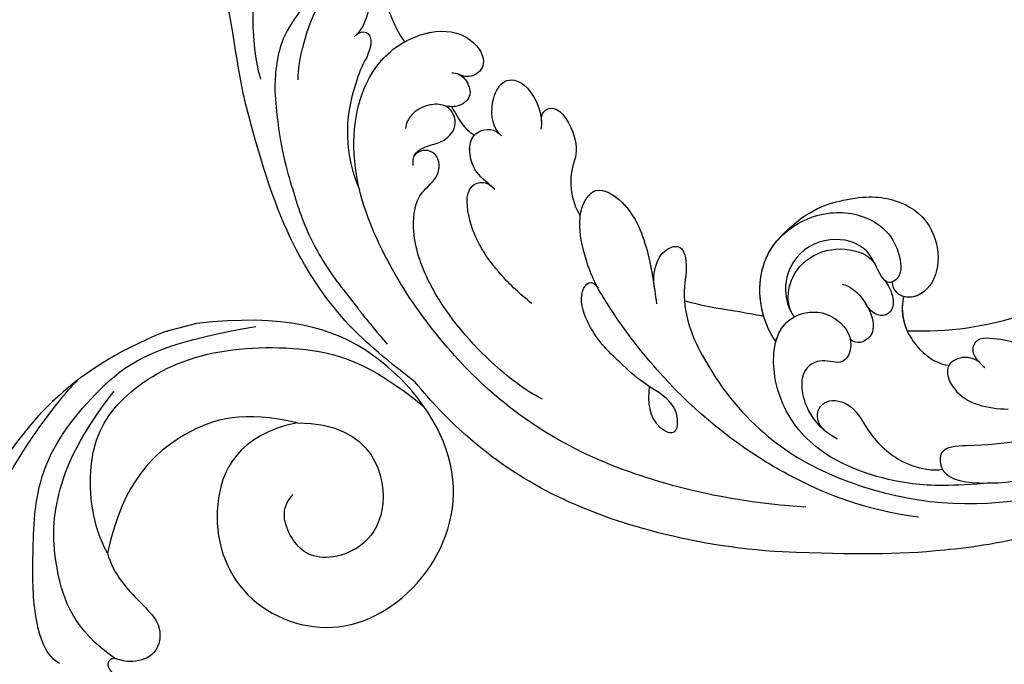
# Model space of a CAD drawing. Units: millimetres. Extents: x 16062 to 22362, y 13298 to 16268.
# Drawn here: x 21917 to 21924, y 15093 to 15097 of the extents above; entities that cross this region are included whole.
import ezdxf

# ---------------------------------------------------------------- set-up
doc = ezdxf.new("R2010")
doc.units = ezdxf.units.MM
doc.layers.add('H-06.木作(細線)', color=8, linetype='Continuous')
doc.layers.add('H-08.木作(細線)', color=8, linetype='Continuous')

# ---------------------------------------------------------------- blocks, each defined once
blk = doc.blocks.new('SE-21114L-d')
at = {"layer": 'H-08.木作(細線)'}
for centre, radius, start, end in [((-33.219, 83.276), 9.238, 158.67431, 186.50311), ((-42.136, 77.467), 5.8, 120.77753, 139.28584), ((-40.099, 74.288), 9.479, 132.73759, 176.54772), ((-33.009, 66.886), 4.281, 132.75442, 184.32688), ((-10.505, 69.003), 22.101, 240.44532, 281.83263), ((-20.487, 40.448), 7.372, 32.25984, 61.21257), ((-12.481, 58.031), 22.948, 212.80256, 275.02351), ((-12.433, 58.649), 24.612, 217.56916, 235.36681)]:
    blk.add_arc(centre, radius, start, end, dxfattribs=at)
for points, knots in [([(-53.69, 83.422), (-53.641, 83.614), (-52.77, 86.91), (-50.58, 92.042), (-50.31, 101.125), (-50.867, 106.418), (-53.969, 110.108), (-59.575, 112.055), (-60.673, 109.963), (-60.5, 108.765), (-59.268, 108.583), (-58.794, 109.695), (-57.563, 108.938), (-58.504, 106.701), (-60.881, 106.447), (-62.251, 107.963), (-61.986, 110.169), (-60.002, 113.186), (-54.038, 110.947), (-51.957, 109.201), (-48.418, 103.211), (-49.483, 94.129)], [22.63842, 22.63842, 22.63842, 22.63842, 23.335542, 34.625679, 42.301858, 49.377656, 54.948756, 57.539186, 58.394968, 59.535206, 60.42379, 61.193772, 62.346689, 64.682055, 67.162578, 69.013295, 70.987312, 74.350999, 78.062413, 80.109461, 81.862712, 81.862712, 81.862712, 81.862712]), ([(-53.69, 83.422), (-53.641, 83.614), (-52.77, 86.91), (-50.58, 92.042), (-50.31, 101.125), (-50.867, 106.418), (-53.969, 110.108), (-59.575, 111.055), (-60.673, 109.963), (-60.5, 108.765), (-59.268, 108.583), (-58.794, 109.695), (-57.913, 109.153), (-57.919, 108.455), (-58.031, 108.116)], [22.63842, 22.63842, 22.63842, 22.63842, 23.335542, 34.625679, 42.301858, 49.377656, 54.948756, 57.539186, 58.394968, 59.535206, 60.42379, 61.193772, 62.346689, 63.472133, 63.472133, 63.472133, 63.472133]), ([(-53.69, 83.422), (-53.641, 83.614), (-52.77, 86.91), (-50.58, 92.042), (-50.31, 101.125), (-50.867, 106.418), (-53.969, 110.108), (-59.575, 111.055), (-60.673, 109.963), (-60.5, 108.765), (-59.268, 108.583), (-58.794, 109.695), (-57.385, 109.814), (-56.991, 109.047), (-57.214, 108.077)], [22.63842, 22.63842, 22.63842, 22.63842, 23.335542, 34.625679, 42.301858, 49.377656, 54.948756, 57.539186, 58.394968, 59.535206, 60.42379, 61.193772, 62.346689, 63.472133, 63.472133, 63.472133, 63.472133]), ([(-52.033, 84.399), (-51.799, 85.852), (-50.752, 88.144), (-49.508, 90.2), (-48.173, 91.934), (-44.687, 93.359), (-44.944, 90.258), (-46.58, 87.57), (-49.315, 86.588), (-50.764, 84.763), (-51.435, 83.539), (-51.552, 83.31)], [0, 0, 0, 0, 3.618852, 5.024559, 8.379988, 11.935826, 14.05763, 17.892584, 21.009974, 24.97531, 25.871816, 25.871816, 25.871816, 25.871816]), ([(-49.861, 83.221), (-49.502, 83.89), (-48.044, 85.782), (-45.559, 88.005), (-42.384, 87.931), (-42.829, 86.046), (-44.089, 84.32), (-45.217, 84.066)], [1.35311, 1.35311, 1.35311, 1.35311, 3.987217, 10.231972, 12.072279, 13.874966, 18.03324, 18.03324, 18.03324, 18.03324]), ([(-45.05, 84.111), (-44.898, 84.165), (-44.207, 84.076), (-44.282, 83.405), (-44.442, 83.055), (-45.104, 82.45)], [0, 0, 0, 0, 0.413033, 1.204347, 1.990621, 1.990621, 1.990621, 1.990621]), ([(-45.05, 84.111), (-44.898, 84.165), (-44.207, 84.076), (-44.282, 83.405), (-44.442, 83.055), (-45.104, 82.45)], [0, 0, 0, 0, 0.413033, 1.204347, 1.990621, 1.990621, 1.990621, 1.990621]), ([(-52.129, 61.731), (-53.321, 64.283), (-54.759, 67.77), (-55.437, 74.287), (-54.675, 78.965), (-53.69, 83.422)], [0, 0, 0, 0, 5.869852, 12.975877, 22.280446, 22.280446, 22.280446, 22.280446]), ([(-52.129, 61.731), (-53.321, 64.283), (-54.759, 67.77), (-55.437, 74.287), (-54.675, 78.965), (-53.69, 83.422)], [0, 0, 0, 0, 5.869852, 12.975877, 22.280446, 22.280446, 22.280446, 22.280446]), ([(-52.129, 61.731), (-53.321, 64.283), (-54.759, 67.77), (-55.437, 74.287), (-54.675, 78.965), (-53.69, 83.422)], [0, 0, 0, 0, 5.869852, 12.975877, 22.280446, 22.280446, 22.280446, 22.280446]), ([(-51.552, 83.31), (-52.826, 80.39), (-53.415, 77.553), (-54.113, 73.628), (-53.79, 70.337), (-53.331, 68.24), (-53.12, 66.887), (-52.631, 64.85)], [26.251669, 26.251669, 26.251669, 26.251669, 31.166342, 35.479968, 40.174787, 42.730075, 44.301335, 44.301335, 44.301335, 44.301335]), ([(-32.789, 42.417), (-35.433, 43.96), (-41.835, 48.775), (-48.39, 57.259), (-50.576, 69.21), (-49.365, 77.443), (-45.278, 82.201), (-40.724, 82.393), (-38.309, 80.892), (-37.988, 78.488), (-39.355, 77.939), (-39.968, 78.394), (-40.194, 78.706)], [23.66483, 23.66483, 23.66483, 23.66483, 34.118809, 51.098486, 64.311674, 72.463406, 79.771792, 83.91896, 87.20006, 89.238892, 90.593, 91.759076, 91.759076, 91.759076, 91.759076]), ([(-44.47, 81.774), (-44.365, 81.818), (-43.142, 82.291), (-40.724, 82.393), (-38.309, 80.892), (-37.988, 78.488), (-39.355, 77.939), (-39.968, 78.394), (-40.194, 78.706)], [79.374958, 79.374958, 79.374958, 79.374958, 79.771792, 83.91896, 87.20006, 89.238892, 90.593, 91.759076, 91.759076, 91.759076, 91.759076]), ([(-40.835, 82.075), (-40.75, 82.055), (-39.743, 81.783), (-38.309, 80.892), (-37.988, 78.488), (-39.355, 77.939), (-39.968, 78.394), (-40.194, 78.706)], [83.618227, 83.618227, 83.618227, 83.618227, 83.91896, 87.20006, 89.238892, 90.593, 91.759076, 91.759076, 91.759076, 91.759076]), ([(-40.521, 78.948), (-40.381, 78.897), (-40.01, 78.575), (-39.831, 77.866), (-40.093, 76.895), (-41.026, 76.682), (-41.692, 76.968), (-42.001, 77.269)], [0, 0, 0, 0, 0.523465, 1.640733, 2.398426, 3.610104, 4.537271, 4.537271, 4.537271, 4.537271]), ([(-40.134, 78.626), (-39.961, 78.379), (-39.837, 77.844), (-40.093, 76.895), (-41.026, 76.682), (-41.692, 76.968), (-42.001, 77.269)], [0.592885, 0.592885, 0.592885, 0.592885, 1.640733, 2.398426, 3.610104, 4.537271, 4.537271, 4.537271, 4.537271]), ([(-40.134, 78.626), (-39.961, 78.379), (-39.837, 77.844), (-40.093, 76.895), (-40.877, 76.716), (-41.403, 76.865), (-41.551, 76.939)], [0.592885, 0.592885, 0.592885, 0.592885, 1.640733, 2.398426, 3.610104, 4.075007, 4.075007, 4.075007, 4.075007]), ([(-45.647, 74.64), (-45.5, 75.004), (-45.109, 75.423), (-44.101, 75.374), (-42.969, 75.058), (-41.684, 75.636), (-41.624, 77.072), (-42.804, 77.881), (-44.113, 77.858), (-44.78, 77.346), (-44.98, 77.071)], [0, 0, 0, 0, 0.807074, 2.021552, 3.283789, 5.003513, 6.442914, 7.548634, 9.637084, 10.542118, 10.542118, 10.542118, 10.542118]), ([(-45.284, 75.184), (-45.242, 75.217), (-44.921, 75.414), (-44.101, 75.374), (-42.969, 75.058), (-41.684, 75.636), (-41.635, 76.808), (-41.938, 77.203), (-42.001, 77.269)], [0.613306, 0.613306, 0.613306, 0.613306, 0.807074, 2.021552, 3.283789, 5.003513, 6.442914, 6.763522, 6.763522, 6.763522, 6.763522]), ([(-41.448, 75.516), (-41.449, 75.527), (-41.45, 75.539), (-41.451, 75.55), (-41.512, 76.012), (-41.541, 76.476), (-41.551, 76.939)], [50.726397, 50.726397, 50.726397, 50.726397, 50.765633, 50.765633, 50.765633, 52.385286, 52.385286, 52.385286, 52.385286]), ([(-41.448, 75.516), (-41.449, 75.527), (-41.45, 75.539), (-41.451, 75.55), (-41.512, 76.012), (-41.541, 76.476), (-41.551, 76.939)], [50.726397, 50.726397, 50.726397, 50.726397, 50.765633, 50.765633, 50.765633, 52.385286, 52.385286, 52.385286, 52.385286]), ([(-41.101, 74.566), (-41.311, 74.865), (-41.371, 75.178), (-41.448, 75.516), (-41.449, 75.527), (-41.45, 75.539), (-41.451, 75.55), (-41.512, 76.012), (-41.541, 76.476), (-41.551, 76.939)], [49.457717, 49.457717, 49.457717, 49.457717, 50.726397, 50.726397, 50.726397, 50.765633, 50.765633, 50.765633, 52.385286, 52.385286, 52.385286, 52.385286]), ([(-39.574, 73.922), (-39.773, 74.646), (-39.155, 76.127), (-37.549, 77.124), (-36.216, 75.961), (-36.38, 73.854), (-36.848, 73.03), (-36.981, 72.893)], [0, 0, 0, 0, 2.438943, 3.919314, 5.650248, 8.540689, 9.211396, 9.211396, 9.211396, 9.211396]), ([(-39.574, 73.922), (-39.773, 74.646), (-39.155, 76.127), (-37.549, 77.124), (-36.216, 75.961), (-36.38, 73.854), (-36.848, 73.03), (-36.981, 72.893)], [0, 0, 0, 0, 2.438943, 3.919314, 5.650248, 8.540689, 9.211396, 9.211396, 9.211396, 9.211396]), ([(-39.574, 73.922), (-39.773, 74.646), (-39.155, 76.127), (-37.549, 77.124), (-36.216, 75.961), (-36.359, 74.118), (-36.686, 73.358), (-36.686, 73.357)], [0, 0, 0, 0, 2.438943, 3.919314, 5.650248, 8.540689, 8.546691, 8.546691, 8.546691, 8.546691]), ([(-45.11, 56.852), (-45.89, 57.892), (-47.416, 61.184), (-48.537, 66.228), (-47.965, 70.562), (-46.361, 72.833), (-44.742, 73.045), (-43.823, 74.04), (-44.008, 75.197), (-45.091, 75.326), (-45.281, 75.187)], [0, 0, 0, 0, 5.174489, 12.880416, 17.273643, 20.027392, 21.537458, 22.469545, 24.088915, 24.836468, 24.836468, 24.836468, 24.836468]), ([(-41.611, 70.976), (-41.936, 71.707), (-42.327, 72.694), (-41.523, 74.983), (-39.784, 74.532), (-39.539, 73.845), (-39.513, 73.708)], [0, 0, 0, 0, 1.831627, 4.162097, 5.938555, 6.419623, 6.419623, 6.419623, 6.419623]), ([(-41.844, 73.793), (-41.683, 74.138), (-41.082, 74.868), (-39.784, 74.532), (-39.539, 73.845), (-39.513, 73.708)], [2.996403, 2.996403, 2.996403, 2.996403, 4.162097, 5.938555, 6.419623, 6.419623, 6.419623, 6.419623]), ([(-41.844, 73.793), (-41.683, 74.138), (-41.082, 74.868), (-39.784, 74.532), (-39.539, 73.845), (-39.513, 73.708)], [2.996403, 2.996403, 2.996403, 2.996403, 4.162097, 5.938555, 6.419623, 6.419623, 6.419623, 6.419623]), ([(-36.686, 73.357), (-36.461, 73.839), (-35.194, 74.174), (-34.971, 71.558), (-35.52, 70.418), (-35.915, 70.029)], [0, 0, 0, 0, 0.858181, 3.272056, 5.434998, 5.434998, 5.434998, 5.434998]), ([(-36.686, 73.357), (-36.461, 73.839), (-35.194, 74.174), (-34.971, 71.558), (-35.52, 70.418), (-35.915, 70.029)], [0, 0, 0, 0, 0.858181, 3.272056, 5.434998, 5.434998, 5.434998, 5.434998]), ([(-36.686, 73.357), (-36.461, 73.839), (-35.194, 74.174), (-34.971, 71.558), (-35.52, 70.418), (-35.915, 70.029)], [0, 0, 0, 0, 0.858181, 3.272056, 5.434998, 5.434998, 5.434998, 5.434998]), ([(-42.83, 62.848), (-43.235, 63.748), (-43.941, 65.713), (-44.427, 69.067), (-43.123, 71.947), (-41.749, 71.454), (-41.602, 70.964), (-41.535, 70.738)], [0, 0, 0, 0, 3.473538, 8.293377, 10.650642, 11.593461, 12.399586, 12.399586, 12.399586, 12.399586]), ([(-37.278, 66.563), (-37.078, 66.848), (-36.649, 67.298), (-35.381, 67.89), (-33.919, 65.843), (-34.218, 62.433), (-35.04, 60.136), (-35.441, 59.017)], [33.622236, 33.622236, 33.622236, 33.622236, 34.768784, 35.673913, 38.019215, 42.360711, 46.487597, 46.487597, 46.487597, 46.487597]), ([(-37.278, 66.563), (-37.078, 66.848), (-36.649, 67.298), (-35.381, 67.89), (-33.919, 65.843), (-34.218, 62.433), (-35.04, 60.136), (-35.441, 59.017)], [33.622236, 33.622236, 33.622236, 33.622236, 34.768784, 35.673913, 38.019215, 42.360711, 46.487597, 46.487597, 46.487597, 46.487597]), ([(-35.796, 67.596), (-35.195, 67.63), (-33.92, 65.833), (-34.178, 62.897), (-34.772, 60.946), (-35.018, 60.219)], [35.70473, 35.70473, 35.70473, 35.70473, 38.019215, 42.360711, 45.015214, 45.015214, 45.015214, 45.015214]), ([(-31.941, 43.643), (-32.608, 44.49), (-34.998, 47.999), (-37.315, 53.609), (-38.269, 59.213), (-38.495, 62.301), (-38.255, 64.118), (-37.774, 65.805), (-37.344, 66.465), (-37.322, 66.498), (-37.3, 66.531), (-37.278, 66.563)], [5.042303, 5.042303, 5.042303, 5.042303, 8.846166, 20.055307, 26.394238, 28.170203, 30.906214, 33.493204, 33.493204, 33.493204, 33.622715, 33.622715, 33.622715, 33.622715]), ([(-38.433, 61.729), (-38.436, 61.823), (-38.446, 62.669), (-38.255, 64.118), (-37.774, 65.805), (-37.344, 66.465), (-37.322, 66.498), (-37.3, 66.531), (-37.278, 66.563)], [27.832628, 27.832628, 27.832628, 27.832628, 28.170203, 30.906214, 33.493204, 33.493204, 33.493204, 33.622715, 33.622715, 33.622715, 33.622715]), ([(-38.39, 54.351), (-38.989, 53.464), (-39.523, 52.077), (-38.292, 50.495), (-37.064, 52.489), (-38.567, 54.347), (-39.511, 56.97), (-40.316, 59.291), (-39.768, 62.22), (-38.453, 62.545), (-38.433, 61.725)], [0, 0, 0, 0, 3.669284, 5.317104, 6.672826, 10.769811, 13.438151, 17.447604, 19.429146, 21.152268, 21.152268, 21.152268, 21.152268]), ([(-35.554, 40.476), (-38.197, 42.02), (-44.599, 46.834), (-49.909, 53.707), (-51.789, 60.119), (-52.129, 61.731)], [23.66483, 23.66483, 23.66483, 23.66483, 34.118809, 51.098486, 56.589073, 56.589073, 56.589073, 56.589073]), ([(-35.554, 40.476), (-38.197, 42.02), (-44.599, 46.834), (-49.909, 53.707), (-51.789, 60.119), (-52.129, 61.731)], [23.66483, 23.66483, 23.66483, 23.66483, 34.118809, 51.098486, 56.589073, 56.589073, 56.589073, 56.589073]), ([(-35.098, 59.986), (-34.919, 60.514), (-34.406, 61.379), (-33.247, 62.084), (-32.17, 61.775), (-32.329, 60.444), (-34.156, 58.204), (-34.52, 53.593), (-33.652, 49.225), (-32.246, 46.394), (-31.77, 45.599)], [0, 0, 0, 0, 1.807386, 3.306829, 4.244549, 5.00072, 6.781804, 12.103406, 20.441289, 23.862013, 23.862013, 23.862013, 23.862013]), ([(-35.098, 59.986), (-34.919, 60.514), (-34.406, 61.379), (-33.247, 62.084), (-32.17, 61.775), (-32.329, 60.444), (-34.156, 58.204), (-34.52, 53.593), (-33.652, 49.225), (-32.246, 46.394), (-31.77, 45.599)], [0, 0, 0, 0, 1.807386, 3.306829, 4.244549, 5.00072, 6.781804, 12.103406, 20.441289, 23.862013, 23.862013, 23.862013, 23.862013]), ([(-35.098, 59.986), (-34.919, 60.514), (-34.406, 61.379), (-33.247, 62.084), (-32.17, 61.775), (-32.329, 60.444), (-33.154, 59.432), (-33.574, 58.621), (-33.701, 58.326)], [0, 0, 0, 0, 1.807386, 3.306829, 4.244549, 5.00072, 6.781804, 7.795003, 7.795003, 7.795003, 7.795003]), ([(-26.28, 59.11), (-23.889, 60.022), (-20.422, 59.458), (-18.029, 58.073), (-16.608, 55.751), (-17.219, 52.805), (-18.977, 51.348), (-20.67, 51.635), (-21.011, 52.676), (-20.78, 53.125)], [0, 0, 0, 0, 3.044082, 6.97001, 10.62397, 13.341541, 15.858526, 17.832614, 19.158677, 19.158677, 19.158677, 19.158677]), ([(-26.28, 59.11), (-23.889, 60.022), (-20.422, 59.458), (-18.029, 58.073), (-16.608, 55.751), (-17.219, 52.805), (-18.977, 51.348), (-20.67, 51.635), (-21.011, 52.676), (-20.78, 53.125)], [0, 0, 0, 0, 3.044082, 6.97001, 10.62397, 13.341541, 15.858526, 17.832614, 19.158677, 19.158677, 19.158677, 19.158677]), ([(-26.28, 59.11), (-23.889, 60.022), (-20.422, 59.458), (-18.029, 58.073), (-16.608, 55.751), (-17.219, 52.805), (-18.951, 51.37), (-20.222, 51.56), (-20.578, 51.918)], [0, 0, 0, 0, 3.044082, 6.97001, 10.62397, 13.341541, 15.858526, 17.726359, 17.726359, 17.726359, 17.726359]), ([(-29.515, 53.142), (-29.766, 54.818), (-28.742, 57.812), (-25.712, 59.628), (-22.189, 59.456), (-19.679, 57.289), (-19.318, 54.959), (-20.019, 53.11), (-21.139, 53.083), (-21.364, 54.042), (-21.04, 56.046), (-23.216, 57.934), (-25.955, 57.77), (-27.599, 55.947), (-27.759, 54.523), (-27.684, 54.037)], [0, 0, 0, 0, 5.369109, 9.174881, 13.345849, 16.985114, 19.675047, 21.448993, 22.438362, 23.390834, 25.627343, 28.557671, 31.88545, 34.334771, 36.14412, 36.14412, 36.14412, 36.14412]), ([(-29.515, 53.142), (-29.766, 54.818), (-28.825, 57.567), (-26.992, 58.845), (-26.233, 59.128)], [0, 0, 0, 0, 5.369109, 8.424754, 8.424754, 8.424754, 8.424754]), ([(-29.468, 55.004), (-29.272, 56.036), (-28.392, 57.869), (-26.992, 58.845), (-26.233, 59.128)], [1.991385, 1.991385, 1.991385, 1.991385, 5.369109, 8.424754, 8.424754, 8.424754, 8.424754]), ([(-27.706, 54.231), (-27.72, 54.954), (-26.804, 56.733), (-24.257, 57.427), (-22.09, 56.346), (-21.287, 55.202), (-21.273, 54.539)], [0, 0, 0, 0, 1.754864, 5.342138, 7.995641, 9.360993, 9.360993, 9.360993, 9.360993]), ([(-29.468, 55.004), (-29.486, 55.017), (-29.955, 55.371), (-30.417, 55.724), (-30.854, 56.069)], [24.781082, 24.781082, 24.781082, 24.781082, 24.857135, 26.867464, 26.867464, 26.867464, 26.867464]), ([(-29.468, 55.004), (-29.486, 55.017), (-29.955, 55.371), (-30.417, 55.724), (-30.854, 56.069)], [24.781082, 24.781082, 24.781082, 24.781082, 24.857135, 26.867464, 26.867464, 26.867464, 26.867464]), ([(-29.468, 55.004), (-29.486, 55.017), (-29.955, 55.371), (-30.417, 55.724), (-30.854, 56.069)], [24.781082, 24.781082, 24.781082, 24.781082, 24.857135, 26.867464, 26.867464, 26.867464, 26.867464]), ([(-23.834, 54.512), (-23.091, 53.909), (-22.779, 51.726), (-23.677, 50.34), (-24.818, 50.467), (-25.043, 50.991)], [0, 0, 0, 0, 2.951747, 4.668261, 6.046623, 6.046623, 6.046623, 6.046623]), ([(-21.086, 38.196), (-23.575, 39.242), (-26.532, 40.752), (-30.42, 44.668), (-31.218, 48.567), (-30.624, 51.66), (-29.143, 54.037), (-26.621, 54.109), (-24.94, 52.733), (-24.84, 50.609), (-26.312, 49.628), (-27.252, 50.766), (-29.189, 50.743), (-29.99, 47.981), (-29.439, 46.411), (-28.836, 45.483)], [0, 0, 0, 0, 4.129516, 11.028022, 16.120521, 18.726905, 22.566093, 24.490814, 27.149784, 29.760981, 30.883326, 32.413479, 33.72659, 36.975565, 39.995633, 39.995633, 39.995633, 39.995633]), ([(-29.515, 53.142), (-29.221, 53.466), (-28.444, 54.057), (-26.621, 54.109), (-24.94, 52.733), (-24.84, 50.609), (-26.312, 49.628), (-27.252, 50.766), (-29.189, 50.743), (-29.877, 48.37), (-29.592, 46.966), (-29.352, 46.418)], [21.060833, 21.060833, 21.060833, 21.060833, 22.566093, 24.490814, 27.149784, 29.760981, 30.883326, 32.413479, 33.72659, 36.975565, 38.92788, 38.92788, 38.92788, 38.92788]), ([(-21.198, 53.431), (-21.105, 52.888), (-21.211, 51.847), (-22.193, 51.039), (-23.019, 51.718), (-23.036, 52.663)], [0, 0, 0, 0, 1.293308, 2.516396, 4.870678, 4.870678, 4.870678, 4.870678]), ([(-21.198, 53.431), (-21.105, 52.888), (-21.211, 51.847), (-22.193, 51.039), (-23.019, 51.718), (-23.036, 52.663)], [0, 0, 0, 0, 1.293308, 2.516396, 4.870678, 4.870678, 4.870678, 4.870678]), ([(-20.78, 53.125), (-20.873, 53.133), (-21.063, 53.19), (-21.161, 53.335), (-21.198, 53.431)], [22.0571643, 22.0571643, 22.0571643, 22.0571643, 22.4383621, 22.9064333, 22.9064333, 22.9064333, 22.9064333]), ([(-23.025, 52.477), (-23.014, 52.165), (-23.092, 51.243), (-23.677, 50.34), (-24.818, 50.467), (-25.043, 50.991)], [2.107339, 2.107339, 2.107339, 2.107339, 2.951747, 4.668261, 6.046623, 6.046623, 6.046623, 6.046623]), ([(-20.578, 51.918), (-21.495, 50.798), (-21.617, 48.564), (-20.553, 46.785), (-19.973, 46.455)], [0, 0, 0, 0, 4.42789, 7.384799, 7.384799, 7.384799, 7.384799]), ([(-20.578, 51.918), (-21.495, 50.798), (-21.617, 48.564), (-20.553, 46.785), (-19.973, 46.455)], [0, 0, 0, 0, 4.42789, 7.384799, 7.384799, 7.384799, 7.384799]), ([(-29.31, 46.326), (-29.479, 46.661), (-29.488, 47.592), (-28.358, 48.312), (-26.77, 47.159), (-26.905, 44.862), (-26.07, 42.498), (-24.789, 41.108), (-23.795, 40.544), (-23.534, 40.482)], [0, 0, 0, 0, 1.043205, 2.242516, 4.014143, 6.553779, 10.058229, 12.268079, 13.538904, 13.538904, 13.538904, 13.538904]), ([(-29.31, 46.326), (-29.479, 46.661), (-29.488, 47.592), (-28.358, 48.312), (-26.77, 47.159), (-26.905, 44.862), (-26.07, 42.498), (-24.789, 41.108), (-23.795, 40.544), (-23.534, 40.482)], [0, 0, 0, 0, 1.043205, 2.242516, 4.014143, 6.553779, 10.058229, 12.268079, 13.538904, 13.538904, 13.538904, 13.538904]), ([(-18.079, 45.67), (-18.226, 46.015), (-18.797, 46.607), (-20.347, 46.67), (-20.677, 44.005), (-18.996, 42.704), (-17.814, 42.053)], [0, 0, 0, 0, 1.169759, 2.543573, 4.483516, 8.625147, 8.625147, 8.625147, 8.625147]), ([(-18.079, 45.67), (-18.226, 46.015), (-18.795, 46.604), (-19.67, 46.642), (-19.973, 46.455)], [0, 0, 0, 0, 1.169759, 2.533194, 2.533194, 2.533194, 2.533194]), ([(-16.937, 46.909), (-17.211, 47.039), (-17.786, 47.141), (-18.394, 46.418), (-18.081, 45.644), (-17.916, 45.236)], [18.778542, 18.778542, 18.778542, 18.778542, 19.121523, 20.344161, 21.702774, 21.702774, 21.702774, 21.702774]), ([(-16.937, 46.909), (-17.211, 47.039), (-17.786, 47.141), (-18.394, 46.418), (-18.081, 45.644), (-17.916, 45.236)], [18.778542, 18.778542, 18.778542, 18.778542, 19.121523, 20.344161, 21.702774, 21.702774, 21.702774, 21.702774]), ([(-18.132, 39.794), (-19.137, 40.129), (-20.679, 40.795), (-23.072, 41.933), (-23.89, 40.066), (-21.82, 38.246), (-17.155, 36.468), (-10.592, 36.316)], [43.485726, 43.485726, 43.485726, 43.485726, 47.341086, 49.274713, 50.430811, 53.334861, 57.864609, 57.864609, 57.864609, 57.864609]), ([(-18.132, 39.794), (-19.137, 40.129), (-20.679, 40.795), (-23.072, 41.933), (-23.89, 40.066), (-21.82, 38.246), (-17.155, 36.468), (-10.592, 36.316)], [43.485726, 43.485726, 43.485726, 43.485726, 47.341086, 49.274713, 50.430811, 53.334861, 57.864609, 57.864609, 57.864609, 57.864609]), ([(-10.229, 33.015), (-17.888, 32.787), (-26.555, 35.597), (-31.159, 37.997), (-35.554, 40.476)], [5.767923, 5.767923, 5.767923, 5.767923, 14.967791, 23.288035, 23.288035, 23.288035, 23.288035]), ([(-10.229, 33.015), (-17.888, 32.787), (-26.555, 35.597), (-31.159, 37.997), (-35.554, 40.476)], [5.767923, 5.767923, 5.767923, 5.767923, 14.967791, 23.288035, 23.288035, 23.288035, 23.288035]), ([(-10.229, 33.015), (-17.888, 32.787), (-26.555, 35.597), (-31.159, 37.997), (-35.554, 40.476)], [5.767923, 5.767923, 5.767923, 5.767923, 14.967791, 23.288035, 23.288035, 23.288035, 23.288035])]:
    blk.add_open_spline(points, degree=3, knots=knots, dxfattribs=at)
for points in [[(-30.854, 56.069), (-31.847, 56.782), (-32.801, 57.52), (-33.701, 58.326)], [(-30.854, 56.069), (-31.847, 56.782), (-32.801, 57.52), (-33.701, 58.326)], [(-30.854, 56.069), (-31.847, 56.782), (-32.801, 57.52), (-33.701, 58.326)], [(-20.578, 51.918), (-21.121, 51.255), (-21.368, 50.515), (-21.406, 49.778)]]:
    blk.add_open_spline(points, degree=3, dxfattribs=at)
blk = doc.blocks.new('SE-21209L')
at = {"layer": 'H-06.木作(細線)', "color": 8}
blk.add_line((16.369, -81), (18.548, -81), dxfattribs=at)
for points in [[(29.271, -33.075), (33.467, -35.497), (37.152, -41.879), (39.102, -49.157), (39.102, -59.868), (35.894, -67.561), (33.07, -72.172), (29.126, -76.409), (25.375, -79.151), (24.959, -79.332)], [(18.548, -81), (25.61, -80.087), (33.02, -74.179), (39.62, -65.571), (41.135, -57.043), (42.298, -48.545)], [(33.064, -53.68), (33.943, -53.638), (35.616, -55.312), (36.614, -59.037), (36.614, -60.872), (35.44, -62.906), (35.779, -62.906), (36.231, -62.123), (36.231, -61.415)], [(25.924, -67.655), (25.924, -66.185), (24.419, -63.578), (23.806, -62.515), (23.806, -61.287), (24.765, -60.062), (26.62, -60.268), (27.294, -60.902), (27.794, -60.614), (27.794, -59.985), (27.017, -59.072), (27.204, -57.116)], [(11.486, -72.921), (15.498, -73.135), (18.925, -69.133), (18.501, -62.195), (12.408, -57.958), (5.203, -60.388), (0.991, -67.235), (4.669, -76.784), (10.53, -80.201), (16.369, -81)], [(27.153, -60.702), (29.429, -63.267), (29.649, -67.658), (28.759, -71.687), (26.119, -75.444), (22.799, -78.004)], [(30.864, -61.339), (31.728, -62.203), (31.728, -65.233), (30.772, -68.801), (29.101, -74.586), (23.396, -78.887), (19.294, -80.398), (12.571, -79.834)], [(11.486, -72.921), (6.598, -71.667), (6.509, -64.176), (12.327, -63.169), (14.065, -65.394), (14.065, -67.727), (12.968, -68.36)], [(25.924, -67.655), (26.449, -69.613), (25.856, -74.074), (23.08, -77.456), (17.242, -79.387), (9.942, -77.982), (5.902, -75.748), (3.052, -71.844)], [(11.486, -72.921), (14.807, -74.582), (18.616, -74.704), (23.718, -72.099), (25.924, -67.655)]]:
    blk.add_open_spline(points, degree=3, dxfattribs=at)
blk = doc.blocks.new('20210319-3')
at = {"rotation": 27.231875971561}
blk.add_blockref('SE-21114L-d', (189609.214, 99711.6), dxfattribs=at)
at = {"layer": 'H-06.木作(細線)', "color": 7, "rotation": 194.4297485704329}
blk.add_blockref('SE-21209L', (189556.064, 99672.172), dxfattribs=at)

msp = doc.modelspace()

# ---------------------------------------------------------------- block references
at = {"color": 7, "xscale": 0.1, "yscale": 0.1, "zscale": 0.1}
msp.add_blockref('20210319-3', (2966.2574, 5120.8116), dxfattribs=at)

doc.saveas('drawing.dxf')
